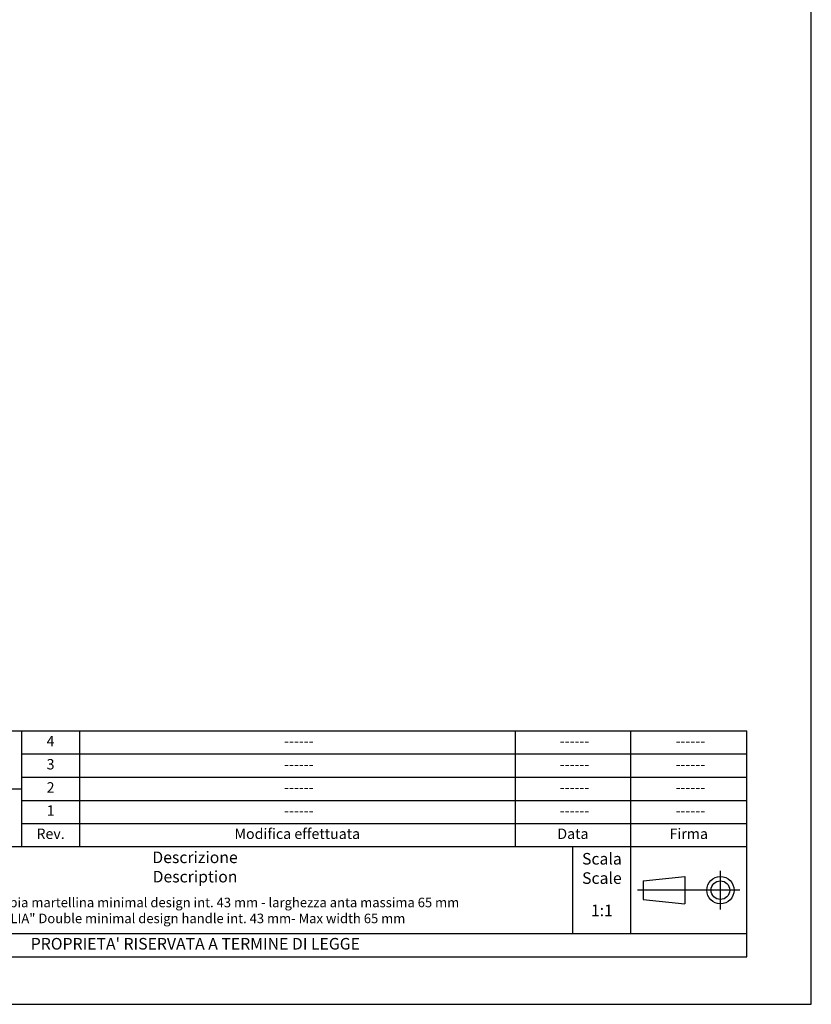
# Model space of a CAD drawing. Units: millimetres. Extents: x 0 to 420, y -97 to 297.
# Drawn here: x 283 to 420, y -97 to 73 of the extents above; entities that cross this region are included whole.
import ezdxf
from ezdxf.enums import TextEntityAlignment as Align

# ---------------------------------------------------------------- set-up
doc = ezdxf.new("R2010")
doc.units = ezdxf.units.MM
doc.header["$LTSCALE"] = 23.1
doc.linetypes.add('CENTER', pattern=[0.6, 0.375, -0.075, 0.075, -0.075])
doc.layers.get('0').update_dxf_attribs({"linetype": 'CONTINUOUS'})
doc.styles.add('DAVIDE', font='arial.ttf', dxfattribs={"height": 2.5})
doc.styles.add('pep', font='arial.ttf')

# ---------------------------------------------------------------- blocks, each defined once
blk = doc.blocks.new('I$C39FDDCDA')
at = {"linetype": 'Continuous'}
for p, q in [((1, 4.97), (8.2, 5.72)), ((8.2, 5.72), (8.2, 1)), ((1, 4.97), (1, 1.75)), ((1, 1.75), (8.2, 1))]:
    blk.add_line(p, q, dxfattribs=at)
at = {"linetype": 'CENTER', "ltscale": 5}
for p, q in [((14.32, 0), (14.32, 6.72)), ((17.69, 3.36), (0, 3.36))]:
    blk.add_line(p, q, dxfattribs=at)
for radius in [2.36, 1.61]:
    blk.add_circle((14.32, 3.36), radius)

msp = doc.modelspace()

# ---------------------------------------------------------------- linework, layer by layer
at = {"color": 7, "linetype": 'Continuous'}
for p, q in [((420, -96.6243), (420, 297)), ((0, -96.6243), (420, -96.6243))]:
    msp.add_line(p, q, dxfattribs=at)
for p, q in [((218.6368, -49.4245), (408.8368, -49.4245)), ((283.6368, -49.4245), (283.6368, -69.4245)), ((293.6368, -49.4245), (293.6368, -69.4245)), ((368.8368, -49.4245), (368.8368, -69.4245)), ((388.8368, -84.4245), (388.8368, -49.4245)), ((408.8368, -88.4245), (408.8368, -49.4245)), ((283.6368, -53.4245), (408.8368, -53.4245)), ((283.6368, -57.4245), (408.8368, -57.4245)), ((268.6368, -59.4245), (283.6368, -59.4245)), ((283.6368, -61.4245), (408.8368, -61.4245)), ((283.6368, -65.4245), (408.8368, -65.4245)), ((408.8368, -69.4245), (218.6368, -69.4245)), ((378.8368, -84.4245), (378.8368, -69.4245)), ((218.6368, -84.4245), (408.8368, -84.4245)), ((218.6368, -88.4245), (408.8368, -88.4245))]:
    msp.add_line(p, q)

# ---------------------------------------------------------------- block references
msp.add_blockref('I$C39FDDCDA', (389.9803, -80.2857))

# ---------------------------------------------------------------- texts
at = {"style": 'pep'}
msp.add_text("PROPRIETA' RISERVATA A TERMINE DI LEGGE", height=2, dxfattribs=at).set_placement((313.6368, -87.1745), align=Align.CENTER)
at = {"attachment_point": 5, "style": 'DAVIDE'}
for s, insert, char_height, width in [('4', (288.6368, -51.4245), 1.8, 10), (' ------', (331.2368, -51.4245), 1.8, 75.2), (' ------', (378.8368, -51.4245), 1.8, 20), (' ------', (398.8368, -51.4245), 1.8, 20), ('3', (288.6368, -55.4245), 1.8, 10), (' ------', (331.2368, -55.4245), 1.8, 75.2), (' ------', (378.8368, -55.4245), 1.8, 20), (' ------', (398.8368, -55.4245), 1.8, 20), ('2', (288.6368, -59.4245), 1.8, 10), (' ------', (331.2368, -59.4245), 1.8, 75.2), (' ------', (378.8368, -59.4245), 1.8, 20), (' ------', (398.8368, -59.4245), 1.8, 20), ('1', (288.6368, -63.4245), 1.8, 10), (' ------', (331.2368, -63.4245), 1.8, 75.2), (' ------', (378.8368, -63.4245), 1.8, 20), (' ------', (398.8368, -63.4245), 1.8, 20), ('Modifica effettuata', (331.2368, -67.4245), 1.8, 75.2), ('Firma', (398.8368, -67.4245), 1.8, 20), ('Rev.', (288.6368, -67.4245), 1.8, 10), ('Data', (378.8368, -67.4245), 1.8, 20), ('{\\H1.1111x;Descrizione\\P\\fArial|b0|i1|c0|p34;Description}', (313.5794, -72.9245), 1.8, 130.514798), ('Scala\\P{\\fArial|b0|i1|c0|p34;Scale}', (383.8368, -73.1745), 2, 10), ('\\pt1.8;{\\fCalibri|b0|i0|c0|p34;\\H0.91667x;"ITALIA" Doppia martellina minimal design int. 43 mm - larghezza anta massima 65 mm\\P\\fCalibri|b0|i1|c0|p34;"ITALIA" Double minimal design handle \\fCalibri|b0|i0|c0|p34;int. 43 mm\\fCalibri|b0|i1|c0|p34;- Max width 65 mm}', (313.5794, -80.4245), 1.8, 127.781642), ('1:1', (383.8368, -80.6745), 2, 10)]:
    msp.add_mtext(s, dxfattribs=dict(at, insert=insert, char_height=char_height, width=width))

doc.saveas('drawing.dxf')
